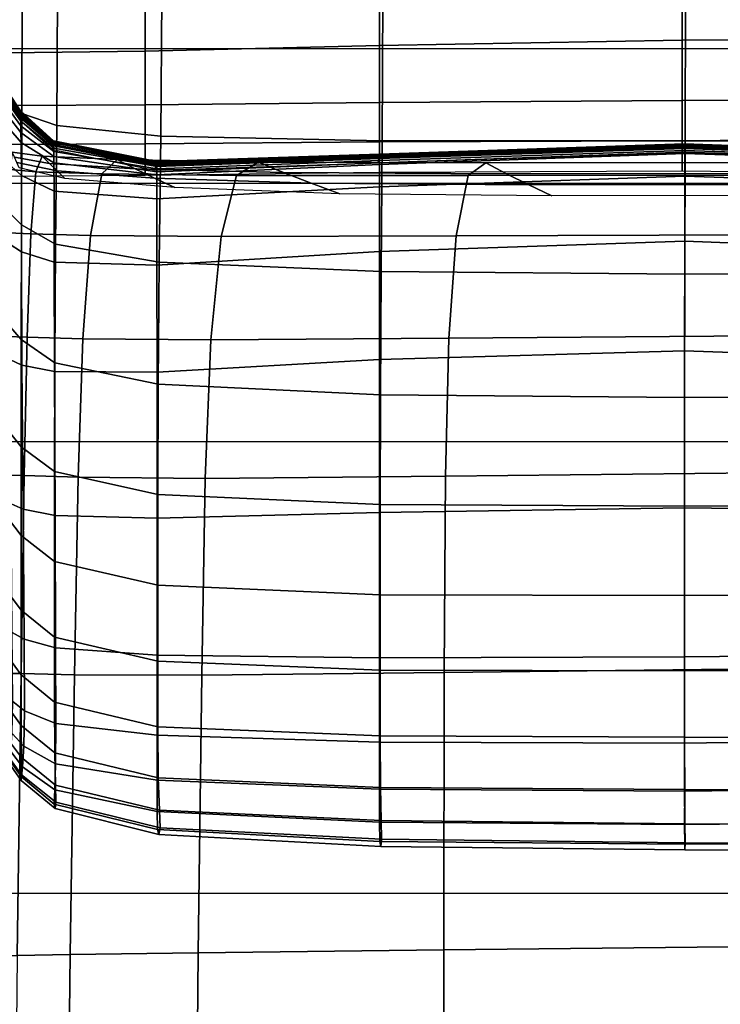
# Model space of a CAD drawing. Units: inches. Extents: x -42.1 to 42.1, y -19 to 23.6.
# Drawn here: x 6.9 to 9.9, y 9.8 to 14.1 of the extents above; entities that cross this region are included whole.
import ezdxf

# ---------------------------------------------------------------- set-up
doc = ezdxf.new("R2010")
doc.units = ezdxf.units.IN
doc.header["$MEASUREMENT"] = 0
doc.layers.add('SEAT-CUSHIONFABRIC', color=5, linetype='Continuous', plot=False)

msp = doc.modelspace()

# ---------------------------------------------------------------- linework, layer by layer
at = {"layer": 'SEAT-CUSHIONFABRIC'}
for points in [[(8.4465, 13.9815, 1.3225), (7.4239, 13.957, 1.3231), (7.424, 14.5725, 1.2937), (8.4466, 14.6162, 1.2935)], [(9.7665, 14.005, 1.3221), (8.4465, 13.9815, 1.3225), (8.4466, 14.6162, 1.2935), (9.7666, 14.6497, 1.2934)], [(11.2621, 14.6339, 1.2935), (11.2621, 14.0091, 1.3225), (9.7665, 14.005, 1.3221), (9.7666, 14.6497, 1.2934)], [(7.4239, 13.957, 1.3231), (6.8207, 13.9499, 1.3234), (6.8207, 14.558, 1.2937), (7.424, 14.5725, 1.2937)], [(6.7205, 14.2874, 1.0313), (12.933, 14.286, 1.0286), (12.933, 13.9676, 1.0286), (6.7205, 13.969, 1.0313)], [(6.8307, 14.2544, 27.5669), (6.8298, 13.7262, 27.0579), (6.8867, 13.6848, 27.107), (6.8884, 14.229, 27.6129)], [(7.0387, 13.6323, 27.1773), (7.0417, 14.2079, 27.6653), (6.8884, 14.229, 27.6129), (6.8867, 13.6848, 27.107)], [(11.3036, 13.5804, 27.21), (11.3056, 14.227, 27.6715), (9.781, 14.205, 27.689), (9.7799, 13.566, 27.2248)], [(7.4933, 13.5867, 27.2337), (7.497, 14.195, 27.7031), (7.0417, 14.2079, 27.6653), (7.0387, 13.6323, 27.1773)], [(7.497, 14.195, 27.7031), (7.4933, 13.5867, 27.2337), (8.4584, 13.5663, 27.2412), (8.4608, 14.1942, 27.7052)], [(8.4608, 14.1942, 27.7052), (8.4584, 13.5663, 27.2412), (9.7799, 13.566, 27.2248), (9.781, 14.205, 27.689)], [(11.2621, 14.0091, 1.3225), (11.2621, 13.7441, 1.4129), (9.7665, 13.742, 1.4121), (9.7665, 14.005, 1.3221)], [(6.7205, 13.969, 1.0313), (12.933, 13.9676, 1.0286), (12.933, 13.3795, 1.0286), (6.7205, 13.3808, 1.0313)], [(8.4465, 13.7326, 1.4129), (7.4239, 13.723, 1.414), (7.4239, 13.957, 1.3231), (8.4465, 13.9815, 1.3225)], [(9.7665, 13.742, 1.4121), (8.4465, 13.7326, 1.4129), (8.4465, 13.9815, 1.3225), (9.7665, 14.005, 1.3221)], [(7.4239, 13.723, 1.414), (6.8207, 13.7204, 1.4144), (6.8207, 13.9499, 1.3234), (7.4239, 13.957, 1.3231)], [(6.8271, 13.7776, 6.2172), (6.8271, 13.777, 5.3493), (6.8804, 13.6965, 5.3493), (6.8804, 13.6971, 6.2172)], [(6.8272, 13.7771, 7.2427), (6.8271, 13.7776, 6.2172), (6.8804, 13.6971, 6.2172), (6.8804, 13.6968, 7.2426)], [(6.8271, 13.777, 5.3493), (6.8271, 13.7762, 4.7963), (6.8804, 13.6958, 4.7964), (6.8804, 13.6965, 5.3493)], [(6.8271, 13.7762, 4.7963), (6.8271, 13.7753, 4.4008), (6.8804, 13.6951, 4.401), (6.8804, 13.6958, 4.7964)], [(6.8271, 13.7753, 4.4008), (6.8272, 13.7743, 4.0055), (6.8804, 13.6942, 4.0056), (6.8804, 13.6951, 4.401)], [(6.8273, 13.7745, 8.2682), (6.8272, 13.7771, 7.2427), (6.8804, 13.6968, 7.2426), (6.8806, 13.6945, 8.268)], [(6.8272, 13.775, 3.142), (6.8273, 13.7735, 2.9076), (6.8806, 13.6938, 2.9084), (6.8806, 13.6952, 3.1423)], [(6.8272, 13.7746, 3.3761), (6.8272, 13.775, 3.142), (6.8806, 13.6952, 3.1423), (6.8806, 13.6947, 3.3762)], [(6.8272, 13.7738, 3.6505), (6.8272, 13.7746, 3.3761), (6.8806, 13.6947, 3.3762), (6.8805, 13.6939, 3.6505)], [(6.8272, 13.7743, 4.0055), (6.8272, 13.7738, 3.6505), (6.8805, 13.6939, 3.6505), (6.8804, 13.6942, 4.0056)], [(6.8275, 13.7692, 9.2969), (6.8273, 13.7745, 8.2682), (6.8806, 13.6945, 8.268), (6.8807, 13.6898, 9.2963)], [(6.8273, 13.7735, 2.9076), (6.8274, 13.7669, 2.6378), (6.8805, 13.6874, 2.6379), (6.8806, 13.6938, 2.9084)], [(6.8274, 13.7669, 2.6378), (6.8275, 13.7524, 2.2973), (6.8801, 13.6729, 2.2941), (6.8805, 13.6874, 2.6379)], [(6.8277, 13.7608, 10.3317), (6.8275, 13.7692, 9.2969), (6.8807, 13.6898, 9.2963), (6.8809, 13.6821, 10.3303)], [(6.8275, 13.7524, 2.2973), (6.8278, 13.7338, 1.9214), (6.8797, 13.6545, 1.9137), (6.8801, 13.6729, 2.2941)], [(6.8278, 13.7509, 11.3699), (6.8277, 13.7608, 10.3317), (6.8809, 13.6821, 10.3303), (6.8811, 13.6731, 11.3673)], [(6.828, 13.741, 12.4086), (6.8278, 13.7509, 11.3699), (6.8811, 13.6731, 11.3673), (6.8813, 13.6641, 12.4045)], [(6.8207, 13.5502, 1.6086), (6.8207, 13.7204, 1.4144), (7.4239, 13.723, 1.414), (7.4239, 13.553, 1.6082)], [(6.8282, 13.7272, 13.29), (6.828, 13.741, 12.4086), (6.8813, 13.6641, 12.4045), (6.8815, 13.6515, 13.2833)], [(6.8283, 13.7058, 13.8562), (6.8282, 13.7272, 13.29), (6.8815, 13.6515, 13.2833), (6.8816, 13.6318, 13.8448)], [(6.8298, 13.7262, 27.0579), (6.8289, 13.2557, 26.3922), (6.8844, 13.1991, 26.4421), (6.8867, 13.6848, 27.107)], [(8.4465, 13.5611, 1.6069), (7.4239, 13.553, 1.6082), (7.4239, 13.723, 1.414), (8.4465, 13.7326, 1.4129)], [(9.7665, 13.5663, 1.606), (8.4465, 13.5611, 1.6069), (8.4465, 13.7326, 1.4129), (9.7665, 13.742, 1.4121)], [(11.2621, 13.7441, 1.4129), (11.2621, 13.5601, 1.6069), (9.7665, 13.5663, 1.606), (9.7665, 13.742, 1.4121)], [(6.8287, 13.6718, 14.1929), (6.8283, 13.7058, 13.8562), (6.8816, 13.6318, 13.8448), (6.8821, 13.6018, 14.1792)], [(6.8294, 13.6205, 14.3857), (6.8287, 13.6718, 14.1929), (6.8821, 13.6018, 14.1792), (6.8831, 13.5586, 14.3766)], [(7.0223, 13.5454, 2.2819), (6.8801, 13.6729, 2.2941), (6.8797, 13.6545, 1.9137), (7.0198, 13.5275, 1.8885)], [(7.0242, 13.5593, 2.6354), (6.8805, 13.6874, 2.6379), (6.8801, 13.6729, 2.2941), (7.0223, 13.5454, 2.2819)], [(7.0247, 13.5666, 7.2425), (6.8804, 13.6968, 7.2426), (6.8804, 13.6971, 6.2172), (7.0247, 13.5666, 6.2172)], [(7.0247, 13.5666, 6.2172), (6.8804, 13.6971, 6.2172), (6.8804, 13.6965, 5.3493), (7.0247, 13.5661, 5.3495)], [(7.0248, 13.5652, 8.2677), (6.8806, 13.6945, 8.268), (6.8804, 13.6968, 7.2426), (7.0247, 13.5666, 7.2425)], [(7.0247, 13.5661, 5.3495), (6.8804, 13.6965, 5.3493), (6.8804, 13.6958, 4.7964), (7.0247, 13.5656, 4.7966)], [(7.0247, 13.5656, 4.7966), (6.8804, 13.6958, 4.7964), (6.8804, 13.6951, 4.401), (7.0247, 13.5652, 4.4013)], [(6.8804, 13.6942, 4.0056), (7.0247, 13.5648, 4.0059), (7.0247, 13.5652, 4.4013), (6.8804, 13.6951, 4.401)], [(6.8805, 13.6939, 3.6505), (7.0248, 13.5648, 3.6509), (7.0247, 13.5648, 4.0059), (6.8804, 13.6942, 4.0056)], [(6.8805, 13.6939, 3.6505), (6.8806, 13.6947, 3.3762), (7.025, 13.5659, 3.3767), (7.0248, 13.5648, 3.6509)], [(7.025, 13.5654, 2.9091), (6.8806, 13.6938, 2.9084), (6.8805, 13.6874, 2.6379), (7.0242, 13.5593, 2.6354)], [(7.0251, 13.5665, 3.1428), (6.8806, 13.6952, 3.1423), (6.8806, 13.6938, 2.9084), (7.025, 13.5654, 2.9091)], [(6.8806, 13.6947, 3.3762), (6.8806, 13.6952, 3.1423), (7.0251, 13.5665, 3.1428), (7.025, 13.5659, 3.3767)], [(7.0248, 13.5621, 9.2952), (6.8807, 13.6898, 9.2963), (6.8806, 13.6945, 8.268), (7.0248, 13.5652, 8.2677)], [(6.8807, 13.6898, 9.2963), (7.0248, 13.5621, 9.2952), (7.0249, 13.5567, 10.3269), (6.8809, 13.6821, 10.3303)], [(6.8809, 13.6821, 10.3303), (7.0249, 13.5567, 10.3269), (7.025, 13.5501, 11.3609), (6.8811, 13.6731, 11.3673)], [(6.8811, 13.6731, 11.3673), (7.025, 13.5501, 11.3609), (7.0251, 13.5436, 12.395), (6.8813, 13.6641, 12.4045)], [(6.8813, 13.6641, 12.4045), (7.0251, 13.5436, 12.395), (7.0253, 13.5342, 13.2684), (6.8815, 13.6515, 13.2833)], [(7.033, 13.1147, 26.525), (7.0387, 13.6323, 27.1773), (6.8867, 13.6848, 27.107), (6.8844, 13.1991, 26.4421)], [(6.8302, 13.4646, 14.5331), (6.8294, 13.6205, 14.3857), (6.8831, 13.5586, 14.3766), (6.8842, 13.4144, 14.5261)], [(6.8815, 13.6515, 13.2833), (7.0253, 13.5342, 13.2684), (7.0254, 13.5189, 13.8202), (6.8816, 13.6318, 13.8448)], [(6.8816, 13.6318, 13.8448), (7.0254, 13.5189, 13.8202), (7.0257, 13.4976, 14.1565), (6.8821, 13.6018, 14.1792)], [(7.4857, 13.0358, 26.5957), (7.4933, 13.5867, 27.2337), (7.0387, 13.6323, 27.1773), (7.033, 13.1147, 26.525)], [(6.8831, 13.5586, 14.3766), (6.8821, 13.6018, 14.1792), (7.0257, 13.4976, 14.1565), (7.0263, 13.4701, 14.3834)], [(7.4933, 13.5867, 27.2337), (7.4857, 13.0358, 26.5957), (8.4534, 12.9954, 26.6091), (8.4584, 13.5663, 27.2412)], [(11.3017, 12.9908, 26.586), (11.3036, 13.5804, 27.21), (9.7799, 13.566, 27.2248), (9.7782, 12.9837, 26.5957)], [(6.8207, 13.4098, 1.8543), (6.8207, 13.5502, 1.6086), (7.4239, 13.553, 1.6082), (7.4239, 13.4151, 1.8539)], [(6.8842, 13.4144, 14.5261), (6.8831, 13.5586, 14.3766), (7.0263, 13.4701, 14.3834), (7.027, 13.3464, 14.5579)], [(7.4712, 13.4553, 2.269), (7.0223, 13.5454, 2.2819), (7.0198, 13.5275, 1.8885), (7.4673, 13.4378, 1.8625)], [(7.4742, 13.4688, 2.6323), (7.0242, 13.5593, 2.6354), (7.0223, 13.5454, 2.2819), (7.4712, 13.4553, 2.269)], [(7.4754, 13.4745, 2.9091), (7.025, 13.5654, 2.9091), (7.0242, 13.5593, 2.6354), (7.4742, 13.4688, 2.6323)], [(7.4751, 13.4743, 7.2419), (7.0247, 13.5666, 7.2425), (7.0247, 13.5666, 6.2172), (7.4751, 13.4739, 6.2168)], [(7.4751, 13.4739, 6.2168), (7.0247, 13.5666, 6.2172), (7.0247, 13.5661, 5.3495), (7.4751, 13.4733, 5.3492)], [(7.4751, 13.4739, 8.267), (7.0248, 13.5652, 8.2677), (7.0247, 13.5666, 7.2425), (7.4751, 13.4743, 7.2419)], [(7.4751, 13.4733, 5.3492), (7.0247, 13.5661, 5.3495), (7.0247, 13.5656, 4.7966), (7.4751, 13.4731, 4.7964)], [(7.4751, 13.4731, 4.7964), (7.0247, 13.5656, 4.7966), (7.0247, 13.5652, 4.4013), (7.4751, 13.473, 4.4011)], [(7.0247, 13.5648, 4.0059), (7.4751, 13.4729, 4.0058), (7.4751, 13.473, 4.4011), (7.0247, 13.5652, 4.4013)], [(7.0248, 13.5648, 3.6509), (7.4751, 13.4733, 3.6508), (7.4751, 13.4729, 4.0058), (7.0247, 13.5648, 4.0059)], [(7.0248, 13.5648, 3.6509), (7.025, 13.5659, 3.3767), (7.4754, 13.4746, 3.3767), (7.4751, 13.4733, 3.6508)], [(7.4751, 13.4722, 9.294), (7.0248, 13.5621, 9.2952), (7.0248, 13.5652, 8.2677), (7.4751, 13.4739, 8.267)], [(7.0248, 13.5621, 9.2952), (7.4751, 13.4722, 9.294), (7.4751, 13.4687, 10.3246), (7.0249, 13.5567, 10.3269)], [(7.0249, 13.5567, 10.3269), (7.4751, 13.4687, 10.3246), (7.4751, 13.4644, 11.3571), (7.025, 13.5501, 11.3609)], [(7.4756, 13.4754, 3.1429), (7.0251, 13.5665, 3.1428), (7.025, 13.5654, 2.9091), (7.4754, 13.4745, 2.9091)], [(7.025, 13.5659, 3.3767), (7.0251, 13.5665, 3.1428), (7.4756, 13.4754, 3.1429), (7.4754, 13.4746, 3.3767)], [(7.025, 13.5501, 11.3609), (7.4751, 13.4644, 11.3571), (7.4751, 13.4601, 12.3896), (7.0251, 13.5436, 12.395)], [(7.0251, 13.5436, 12.395), (7.4751, 13.4601, 12.3896), (7.4751, 13.4536, 13.2587), (7.0253, 13.5342, 13.2684)], [(8.4465, 13.4284, 1.8526), (7.4239, 13.4151, 1.8539), (7.4239, 13.553, 1.6082), (8.4465, 13.5611, 1.6069)], [(9.7774, 13.5463, 2.6291), (8.446, 13.5017, 2.63), (8.444, 13.4881, 2.2635), (9.7769, 13.5324, 2.2626)], [(9.7776, 13.5522, 2.9071), (8.4468, 13.5074, 2.908), (8.446, 13.5017, 2.63), (9.7774, 13.5463, 2.6291)], [(9.7665, 13.4342, 1.8517), (8.4465, 13.4284, 1.8526), (8.4465, 13.5611, 1.6069), (9.7665, 13.5663, 1.606)], [(9.7775, 13.5384, 12.397), (8.4465, 13.494, 12.3981), (8.4466, 13.4984, 11.3623), (9.7775, 13.5434, 11.3595)], [(9.7774, 13.5322, 13.2687), (8.4465, 13.4882, 13.2678), (8.4465, 13.494, 12.3981), (9.7775, 13.5384, 12.397)], [(9.7776, 13.5516, 9.2921), (8.4466, 13.5062, 9.2933), (8.4466, 13.5076, 8.2656), (9.7776, 13.553, 8.2647)], [(9.7776, 13.553, 8.2647), (8.4466, 13.5076, 8.2656), (8.4466, 13.5076, 7.2406), (9.7776, 13.5529, 7.2397)], [(9.7776, 13.5529, 7.2397), (8.4466, 13.5076, 7.2406), (8.4466, 13.5069, 6.2155), (9.7776, 13.552, 6.2147)], [(9.7776, 13.552, 6.2147), (8.4466, 13.5069, 6.2155), (8.4466, 13.506, 5.3479), (9.7776, 13.551, 5.3471)], [(8.4466, 13.5028, 10.3264), (8.4466, 13.5062, 9.2933), (9.7776, 13.5516, 9.2921), (9.7776, 13.5481, 10.3241)], [(9.7776, 13.551, 5.3471), (8.4466, 13.506, 5.3479), (8.4466, 13.5057, 4.7952), (9.7776, 13.5506, 4.7943)], [(8.4466, 13.5056, 4.0046), (8.4467, 13.5061, 3.6496), (9.7776, 13.5509, 3.6488), (9.7776, 13.5505, 4.0037)], [(9.7776, 13.5506, 4.7943), (8.4466, 13.5057, 4.7952), (8.4466, 13.5056, 4.3999), (9.7776, 13.5505, 4.399)], [(8.4466, 13.5056, 4.3999), (8.4466, 13.5056, 4.0046), (9.7776, 13.5505, 4.0037), (9.7776, 13.5505, 4.399)], [(8.4466, 13.4984, 11.3623), (8.4466, 13.5028, 10.3264), (9.7776, 13.5481, 10.3241), (9.7775, 13.5434, 11.3595)], [(9.7776, 13.5509, 3.6488), (8.4467, 13.5061, 3.6496), (8.4468, 13.5074, 3.3755), (9.7776, 13.5523, 3.3746)], [(9.7776, 13.5531, 3.1408), (8.447, 13.5083, 3.1417), (8.4468, 13.5074, 2.908), (9.7776, 13.5522, 2.9071)], [(9.7776, 13.5523, 3.3746), (8.4468, 13.5074, 3.3755), (8.447, 13.5083, 3.1417), (9.7776, 13.5531, 3.1408)], [(8.4584, 13.5663, 27.2412), (8.4534, 12.9954, 26.6091), (9.7782, 12.9837, 26.5957), (9.7799, 13.566, 27.2248)], [(11.2621, 13.5601, 1.6069), (11.2621, 13.4166, 1.8526), (9.7665, 13.4342, 1.8517), (9.7665, 13.5663, 1.606)], [(9.7769, 13.5324, 2.2626), (11.3061, 13.4768, 2.2634), (11.3061, 13.491, 2.63), (9.7774, 13.5463, 2.6291)], [(11.3061, 13.491, 2.63), (11.3061, 13.497, 2.908), (9.7776, 13.5522, 2.9071), (9.7774, 13.5463, 2.6291)], [(11.3057, 13.4799, 13.2345), (9.7774, 13.5322, 13.2687), (9.7775, 13.5384, 12.397), (11.3058, 13.4859, 12.363)], [(11.306, 13.4906, 11.332), (9.7775, 13.5434, 11.3595), (9.7776, 13.5481, 10.3241), (11.3061, 13.4939, 10.3093)], [(11.3058, 13.4859, 12.363), (9.7775, 13.5384, 12.397), (9.7775, 13.5434, 11.3595), (11.306, 13.4906, 11.332)], [(11.3061, 13.497, 2.908), (11.3061, 13.4979, 3.1417), (9.7776, 13.5531, 3.1408), (9.7776, 13.5522, 2.9071)], [(11.3061, 13.4979, 3.1417), (11.3061, 13.497, 3.3755), (9.7776, 13.5523, 3.3746), (9.7776, 13.5531, 3.1408)], [(11.3061, 13.4968, 8.2656), (11.3061, 13.496, 9.289), (9.7776, 13.5516, 9.2921), (9.7776, 13.553, 8.2647)], [(11.3061, 13.4966, 7.2406), (11.3061, 13.4968, 8.2656), (9.7776, 13.553, 8.2647), (9.7776, 13.5529, 7.2397)], [(11.3061, 13.496, 6.2155), (11.3061, 13.4966, 7.2406), (9.7776, 13.5529, 7.2397), (9.7776, 13.552, 6.2147)], [(11.3061, 13.497, 3.3755), (11.3061, 13.4956, 3.6496), (9.7776, 13.5509, 3.6488), (9.7776, 13.5523, 3.3746)], [(11.3061, 13.4954, 5.3479), (11.3061, 13.496, 6.2155), (9.7776, 13.552, 6.2147), (9.7776, 13.551, 5.3471)], [(11.3061, 13.4939, 10.3093), (9.7776, 13.5481, 10.3241), (9.7776, 13.5516, 9.2921), (11.3061, 13.496, 9.289)], [(11.3061, 13.4951, 4.7952), (11.3061, 13.4954, 5.3479), (9.7776, 13.551, 5.3471), (9.7776, 13.5506, 4.7943)], [(11.3061, 13.4951, 4.0046), (9.7776, 13.5505, 4.0037), (9.7776, 13.5509, 3.6488), (11.3061, 13.4956, 3.6496)], [(11.3061, 13.4951, 4.3999), (11.3061, 13.4951, 4.7952), (9.7776, 13.5506, 4.7943), (9.7776, 13.5505, 4.399)], [(11.3061, 13.4951, 4.3999), (9.7776, 13.5505, 4.399), (9.7776, 13.5505, 4.0037), (11.3061, 13.4951, 4.0046)], [(6.9472, 13.4306, 14.7304), (6.9751, 13.4993, 14.5049), (6.8447, 13.5169, 14.421), (6.8352, 13.4402, 14.631)], [(6.9751, 13.4993, 14.5049), (7.007, 13.4669, 14.2609), (6.8546, 13.4939, 14.1962), (6.8447, 13.5169, 14.421)], [(7.007, 13.4669, 14.2609), (7.0404, 13.4344, 14.0168), (6.8645, 13.471, 13.9713), (6.8546, 13.4939, 14.1962)], [(7.2352, 13.4214, 14.9107), (7.3022, 13.484, 14.6669), (6.9751, 13.4993, 14.5049), (6.9472, 13.4306, 14.7304)], [(7.3022, 13.484, 14.6669), (7.3811, 13.4433, 14.3986), (7.007, 13.4669, 14.2609), (6.9751, 13.4993, 14.5049)], [(7.0253, 13.5342, 13.2684), (7.4751, 13.4536, 13.2587), (7.4751, 13.443, 13.8009), (7.0254, 13.5189, 13.8202)], [(7.0254, 13.5189, 13.8202), (7.4751, 13.443, 13.8009), (7.4752, 13.4302, 14.1392), (7.0257, 13.4976, 14.1565)], [(7.0263, 13.4701, 14.3834), (7.0257, 13.4976, 14.1565), (7.4752, 13.4302, 14.1392), (7.4754, 13.4175, 14.3966)], [(8.446, 13.5017, 2.63), (7.4742, 13.4688, 2.6323), (7.4712, 13.4553, 2.269), (8.444, 13.4881, 2.2635)], [(8.4468, 13.5074, 2.908), (7.4754, 13.4745, 2.9091), (7.4742, 13.4688, 2.6323), (8.446, 13.5017, 2.63)], [(8.4466, 13.5076, 7.2406), (7.4751, 13.4743, 7.2419), (7.4751, 13.4739, 6.2168), (8.4466, 13.5069, 6.2155)], [(8.4466, 13.5062, 9.2933), (7.4751, 13.4722, 9.294), (7.4751, 13.4739, 8.267), (8.4466, 13.5076, 8.2656)], [(8.4466, 13.5076, 8.2656), (7.4751, 13.4739, 8.267), (7.4751, 13.4743, 7.2419), (8.4466, 13.5076, 7.2406)], [(8.4467, 13.5061, 3.6496), (7.4751, 13.4733, 3.6508), (7.4754, 13.4746, 3.3767), (8.4468, 13.5074, 3.3755)], [(8.4466, 13.5069, 6.2155), (7.4751, 13.4739, 6.2168), (7.4751, 13.4733, 5.3492), (8.4466, 13.506, 5.3479)], [(7.4751, 13.4687, 10.3246), (7.4751, 13.4722, 9.294), (8.4466, 13.5062, 9.2933), (8.4466, 13.5028, 10.3264)], [(7.4751, 13.4729, 4.0058), (7.4751, 13.4733, 3.6508), (8.4467, 13.5061, 3.6496), (8.4466, 13.5056, 4.0046)], [(8.4466, 13.506, 5.3479), (7.4751, 13.4733, 5.3492), (7.4751, 13.4731, 4.7964), (8.4466, 13.5057, 4.7952)], [(8.4466, 13.5057, 4.7952), (7.4751, 13.4731, 4.7964), (7.4751, 13.473, 4.4011), (8.4466, 13.5056, 4.3999)], [(7.4751, 13.473, 4.4011), (7.4751, 13.4729, 4.0058), (8.4466, 13.5056, 4.0046), (8.4466, 13.5056, 4.3999)], [(7.4751, 13.4644, 11.3571), (7.4751, 13.4687, 10.3246), (8.4466, 13.5028, 10.3264), (8.4466, 13.4984, 11.3623)], [(8.4465, 13.494, 12.3981), (7.4751, 13.4601, 12.3896), (7.4751, 13.4644, 11.3571), (8.4466, 13.4984, 11.3623)], [(8.4465, 13.4882, 13.2678), (7.4751, 13.4536, 13.2587), (7.4751, 13.4601, 12.3896), (8.4465, 13.494, 12.3981)], [(8.447, 13.5083, 3.1417), (7.4756, 13.4754, 3.1429), (7.4754, 13.4745, 2.9091), (8.4468, 13.5074, 2.908)], [(8.4468, 13.5074, 3.3755), (7.4754, 13.4746, 3.3767), (7.4756, 13.4754, 3.1429), (8.447, 13.5083, 3.1417)], [(9.7769, 13.5324, 2.2626), (8.444, 13.4881, 2.2635), (8.4414, 13.4705, 1.8527), (9.7763, 13.5144, 1.8517)], [(8.4465, 13.4796, 13.8053), (8.4465, 13.4882, 13.2678), (9.7774, 13.5322, 13.2687), (9.7775, 13.5243, 13.8069)], [(8.4465, 13.4705, 14.1414), (8.4465, 13.4796, 13.8053), (9.7775, 13.5243, 13.8069), (9.7776, 13.5163, 14.1429)], [(8.4465, 13.4633, 14.4068), (8.4465, 13.4705, 14.1414), (9.7776, 13.5163, 14.1429), (9.7778, 13.51, 14.4082)], [(8.4465, 13.3653, 14.6184), (8.4465, 13.4633, 14.4068), (9.7778, 13.51, 14.4082), (9.7779, 13.4119, 14.6227)], [(9.7763, 13.5144, 1.8517), (11.3062, 13.4585, 1.8525), (11.3061, 13.4768, 2.2634), (9.7769, 13.5324, 2.2626)], [(11.3057, 13.4799, 13.2345), (11.3058, 13.4727, 13.7787), (9.7775, 13.5243, 13.8069), (9.7774, 13.5322, 13.2687)], [(11.3058, 13.4727, 13.7787), (11.3062, 13.4656, 14.123), (9.7776, 13.5163, 14.1429), (9.7775, 13.5243, 13.8069)], [(11.3062, 13.4656, 14.123), (11.3071, 13.46, 14.3946), (9.7778, 13.51, 14.4082), (9.7776, 13.5163, 14.1429)], [(11.3071, 13.46, 14.3946), (11.3076, 13.36, 14.6172), (9.7779, 13.4119, 14.6227), (9.7778, 13.51, 14.4082)], [(6.831, 13.117, 14.734), (6.8302, 13.4646, 14.5331), (6.8842, 13.4144, 14.5261), (6.885, 13.0816, 14.7168)], [(7.0404, 13.4344, 14.0168), (7.0745, 13.402, 13.7727), (6.8745, 13.448, 13.7465), (6.8645, 13.471, 13.9713)], [(7.3811, 13.4433, 14.3986), (7.4657, 13.4026, 14.1302), (7.0404, 13.4344, 14.0168), (7.007, 13.4669, 14.2609)], [(7.027, 13.3464, 14.5579), (7.0263, 13.4701, 14.3834), (7.4754, 13.4175, 14.3966), (7.4755, 13.3126, 14.5987)], [(7.8228, 13.4153, 15.0979), (7.9168, 13.4735, 14.8353), (7.3022, 13.484, 14.6669), (7.2352, 13.4214, 14.9107)], [(7.9168, 13.4735, 14.8353), (8.0285, 13.4271, 14.5428), (7.3811, 13.4433, 14.3986), (7.3022, 13.484, 14.6669)], [(8.444, 13.4881, 2.2635), (7.4712, 13.4553, 2.269), (7.4673, 13.4378, 1.8625), (8.4414, 13.4705, 1.8527)], [(7.4751, 13.443, 13.8009), (7.4751, 13.4536, 13.2587), (8.4465, 13.4882, 13.2678), (8.4465, 13.4796, 13.8053)], [(7.4752, 13.4302, 14.1392), (7.4751, 13.443, 13.8009), (8.4465, 13.4796, 13.8053), (8.4465, 13.4705, 14.1414)], [(7.4754, 13.4175, 14.3966), (7.4752, 13.4302, 14.1392), (8.4465, 13.4705, 14.1414), (8.4465, 13.4633, 14.4068)], [(7.4755, 13.3126, 14.5987), (7.4754, 13.4175, 14.3966), (8.4465, 13.4633, 14.4068), (8.4465, 13.3653, 14.6184)], [(8.8332, 13.4145, 15.2177), (8.9097, 13.4701, 14.9387), (7.9168, 13.4735, 14.8353), (7.8228, 13.4153, 15.0979)], [(8.9097, 13.4701, 14.9387), (9.001, 13.422, 14.6267), (8.0285, 13.4271, 14.5428), (7.9168, 13.4735, 14.8353)], [(10.1358, 13.4162, 15.2893), (10.1778, 13.4709, 14.9974), (8.9097, 13.4701, 14.9387), (8.8332, 13.4145, 15.2177)], [(10.1778, 13.4709, 14.9974), (10.2309, 13.4231, 14.6709), (9.001, 13.422, 14.6267), (8.9097, 13.4701, 14.9387)], [(6.9257, 13.1594, 14.9189), (6.9472, 13.4306, 14.7304), (6.8352, 13.4402, 14.631), (6.8266, 13.1642, 14.8114)], [(7.027, 13.3464, 14.5579), (7.0275, 13.0366, 14.7373), (6.885, 13.0816, 14.7168), (6.8842, 13.4144, 14.5261)], [(7.1861, 13.1523, 15.106), (7.2352, 13.4214, 14.9107), (6.9472, 13.4306, 14.7304), (6.9257, 13.1594, 14.9189)], [(7.4657, 13.4026, 14.1302), (7.5534, 13.3619, 13.8617), (7.0745, 13.402, 13.7727), (7.0404, 13.4344, 14.0168)], [(7.7552, 13.1478, 15.3006), (7.8228, 13.4153, 15.0979), (7.2352, 13.4214, 14.9107), (7.1861, 13.1523, 15.106)], [(8.0285, 13.4271, 14.5428), (8.1489, 13.3807, 14.25), (7.4657, 13.4026, 14.1302), (7.3811, 13.4433, 14.3986)], [(8.7805, 13.151, 15.4308), (8.8332, 13.4145, 15.2177), (7.8228, 13.4153, 15.0979), (7.7552, 13.1478, 15.3006)], [(9.001, 13.422, 14.6267), (9.0981, 13.3738, 14.3144), (8.1489, 13.3807, 14.25), (8.0285, 13.4271, 14.5428)], [(9.7778, 13.1285, 14.8066), (8.4466, 13.0836, 14.7931), (8.4465, 13.3653, 14.6184), (9.7779, 13.4119, 14.6227)], [(10.1094, 13.1564, 15.5118), (10.1358, 13.4162, 15.2893), (8.8332, 13.4145, 15.2177), (8.7805, 13.151, 15.4308)], [(10.2309, 13.4231, 14.6709), (10.2908, 13.3754, 14.3443), (9.0981, 13.3738, 14.3144), (9.001, 13.422, 14.6267)], [(11.3076, 13.36, 14.6172), (11.3071, 13.0699, 14.8143), (9.7778, 13.1285, 14.8066), (9.7779, 13.4119, 14.6227)], [(12.933, 13.3795, 1.0286), (12.933, 12.2519, 1.0286), (6.7205, 12.2532, 1.0313), (6.7205, 13.3808, 1.0313)], [(8.1489, 13.3807, 14.25), (8.2737, 13.3343, 13.957), (7.5534, 13.3619, 13.8617), (7.4657, 13.4026, 14.1302)], [(8.4466, 13.0836, 14.7931), (7.4757, 13.0235, 14.771), (7.4755, 13.3126, 14.5987), (8.4465, 13.3653, 14.6184)], [(9.0981, 13.3738, 14.3144), (9.1982, 13.3256, 14.0021), (8.2737, 13.3343, 13.957), (8.1489, 13.3807, 14.25)], [(10.2908, 13.3754, 14.3443), (10.3541, 13.3277, 14.0177), (9.1982, 13.3256, 14.0021), (9.0981, 13.3738, 14.3144)], [(7.4755, 13.3126, 14.5987), (7.4757, 13.0235, 14.771), (7.0275, 13.0366, 14.7373), (7.027, 13.3464, 14.5579)], [(6.8289, 13.2557, 26.3922), (6.8287, 12.7636, 25.5612), (6.8834, 12.6986, 25.6061), (6.8844, 13.1991, 26.4421)], [(6.8844, 13.1991, 26.4421), (6.8834, 12.6986, 25.6061), (7.0301, 12.5978, 25.684), (7.033, 13.1147, 26.525)], [(6.9093, 12.7098, 15.1195), (6.9257, 13.1594, 14.9189), (6.8266, 13.1642, 14.8114), (6.8181, 12.7119, 15.0153)], [(7.1524, 12.7024, 15.2862), (7.1861, 13.1523, 15.106), (6.9257, 13.1594, 14.9189), (6.9093, 12.7098, 15.1195)], [(7.7109, 12.6981, 15.4611), (7.7552, 13.1478, 15.3006), (7.1861, 13.1523, 15.106), (7.1524, 12.7024, 15.2862)], [(8.7484, 12.7054, 15.5901), (8.7805, 13.151, 15.4308), (7.7552, 13.1478, 15.3006), (7.7109, 12.6981, 15.4611)], [(10.0962, 12.7153, 15.6777), (10.1094, 13.1564, 15.5118), (8.7805, 13.151, 15.4308), (8.7484, 12.7054, 15.5901)], [(6.8334, 12.6116, 14.9515), (6.831, 13.117, 14.734), (6.885, 13.0816, 14.7168), (6.887, 12.5874, 14.9236)], [(7.033, 13.1147, 26.525), (7.0301, 12.5978, 25.684), (7.4816, 12.5034, 25.7518), (7.4857, 13.0358, 26.5957)], [(9.7776, 12.6496, 15.0055), (8.4466, 12.6118, 14.9752), (8.4466, 13.0836, 14.7931), (9.7778, 13.1285, 14.8066)], [(11.3071, 13.0699, 14.8143), (11.3064, 12.5962, 15.0324), (9.7776, 12.6496, 15.0055), (9.7778, 13.1285, 14.8066)], [(7.0275, 13.0366, 14.7373), (7.0287, 12.5589, 14.9259), (6.887, 12.5874, 14.9236), (6.885, 13.0816, 14.7168)], [(8.4466, 12.6118, 14.9752), (7.476, 12.5569, 14.9469), (7.4757, 13.0235, 14.771), (8.4466, 13.0836, 14.7931)], [(7.4757, 13.0235, 14.771), (7.476, 12.5569, 14.9469), (7.0287, 12.5589, 14.9259), (7.0275, 13.0366, 14.7373)], [(8.4534, 12.9954, 26.6091), (7.4857, 13.0358, 26.5957), (7.4816, 12.5034, 25.7518), (8.4508, 12.4579, 25.7663)], [(9.7782, 12.9837, 26.5957), (8.4534, 12.9954, 26.6091), (8.4508, 12.4579, 25.7663), (9.7774, 12.4458, 25.7556)], [(11.3013, 12.4521, 25.7476), (11.3017, 12.9908, 26.586), (9.7782, 12.9837, 26.5957), (9.7774, 12.4458, 25.7556)], [(6.8287, 12.7636, 25.5612), (6.8287, 12.3002, 24.6258), (6.8831, 12.2308, 24.6631), (6.8834, 12.6986, 25.6061)], [(6.8966, 12.1056, 15.3811), (6.9093, 12.7098, 15.1195), (6.8181, 12.7119, 15.0153), (6.8092, 12.1065, 15.2957)], [(6.8834, 12.6986, 25.6061), (6.8831, 12.2308, 24.6631), (7.0289, 12.1223, 24.7281), (7.0301, 12.5978, 25.684)], [(6.9093, 12.7098, 15.1195), (6.8966, 12.1056, 15.3811), (7.1315, 12.0975, 15.4848), (7.1524, 12.7024, 15.2862)], [(7.1524, 12.7024, 15.2862), (7.1315, 12.0975, 15.4848), (7.6864, 12.093, 15.5969), (7.7109, 12.6981, 15.4611)], [(8.7338, 12.1032, 15.7079), (8.7484, 12.7054, 15.5901), (7.7109, 12.6981, 15.4611), (7.6864, 12.093, 15.5969)], [(10.0938, 12.1165, 15.7996), (10.0962, 12.7153, 15.6777), (8.7484, 12.7054, 15.5901), (8.7338, 12.1032, 15.7079)], [(9.7776, 11.9649, 15.265), (8.4465, 11.9435, 15.2089), (8.4466, 12.6118, 14.9752), (9.7776, 12.6496, 15.0055)], [(11.3064, 12.5962, 15.0324), (11.3062, 11.9452, 15.3181), (9.7776, 11.9649, 15.265), (9.7776, 12.6496, 15.0055)], [(6.8393, 11.9821, 15.1489), (6.8334, 12.6116, 14.9515), (6.887, 12.5874, 14.9236), (6.8919, 11.9589, 15.1217)], [(7.0301, 12.5978, 25.684), (7.0289, 12.1223, 24.7281), (7.4799, 12.0226, 24.7851), (7.4816, 12.5034, 25.7518)], [(8.4465, 11.9435, 15.2089), (7.4766, 11.9195, 15.1598), (7.476, 12.5569, 14.9469), (8.4466, 12.6118, 14.9752)], [(6.8919, 11.9589, 15.1217), (6.887, 12.5874, 14.9236), (7.0287, 12.5589, 14.9259), (7.0314, 11.9313, 15.1281)], [(7.0314, 11.9313, 15.1281), (7.0287, 12.5589, 14.9259), (7.476, 12.5569, 14.9469), (7.4766, 11.9195, 15.1598)], [(8.4508, 12.4579, 25.7663), (7.4816, 12.5034, 25.7518), (7.4799, 12.0226, 24.7851), (8.4496, 11.9793, 24.7984)], [(9.7774, 12.4458, 25.7556), (8.4508, 12.4579, 25.7663), (8.4496, 11.9793, 24.7984), (9.7772, 11.9719, 24.7901)], [(11.3016, 11.9794, 24.7824), (11.3013, 12.4521, 25.7476), (9.7774, 12.4458, 25.7556), (9.7772, 11.9719, 24.7901)], [(6.8287, 12.3002, 24.6258), (6.8287, 11.9159, 23.6467), (6.883, 11.8434, 23.6774), (6.8831, 12.2308, 24.6631)], [(12.933, 12.2519, 1.0286), (12.933, 10.2809, 1.0286), (6.7205, 10.2822, 1.0313), (6.7205, 12.2532, 1.0313)], [(6.8831, 12.2308, 24.6631), (6.883, 11.8434, 23.6774), (7.0285, 11.7295, 23.7313), (7.0289, 12.1223, 24.7281)], [(7.0289, 12.1223, 24.7281), (7.0285, 11.7295, 23.7313), (7.4793, 11.6262, 23.7789), (7.4799, 12.0226, 24.7851)], [(10.0991, 11.2611, 15.8857), (10.0938, 12.1165, 15.7996), (8.7338, 12.1032, 15.7079), (8.7291, 11.2462, 15.7827)], [(6.8836, 11.2413, 15.5649), (6.8966, 12.1056, 15.3811), (6.8092, 12.1065, 15.2957), (6.7976, 11.2414, 15.4951)], [(6.8966, 12.1056, 15.3811), (6.8836, 11.2413, 15.5649), (7.1155, 11.2356, 15.6167), (7.1315, 12.0975, 15.4848)], [(7.1315, 12.0975, 15.4848), (7.1155, 11.2356, 15.6167), (7.6714, 11.2339, 15.6796), (7.6864, 12.093, 15.5969)], [(8.7291, 11.2462, 15.7827), (8.7338, 12.1032, 15.7079), (7.6864, 12.093, 15.5969), (7.6714, 11.2339, 15.6796)], [(8.4496, 11.9793, 24.7984), (7.4799, 12.0226, 24.7851), (7.4793, 11.6262, 23.7789), (8.4492, 11.5854, 23.7908)], [(6.8449, 11.4208, 15.3246), (6.8393, 11.9821, 15.1489), (6.8919, 11.9589, 15.1217), (6.8966, 11.3909, 15.3033)], [(6.8966, 11.3909, 15.3033), (6.8919, 11.9589, 15.1217), (7.0314, 11.9313, 15.1281), (7.0339, 11.353, 15.32)], [(9.7776, 11.3141, 15.5247), (8.4464, 11.3099, 15.4417), (8.4465, 11.9435, 15.2089), (9.7776, 11.9649, 15.265)], [(9.7772, 11.9719, 24.7901), (8.4496, 11.9793, 24.7984), (8.4492, 11.5854, 23.7908), (9.7771, 11.5813, 23.7847)], [(11.3016, 11.5877, 23.7779), (11.3016, 11.9794, 24.7824), (9.7772, 11.9719, 24.7901), (9.7771, 11.5813, 23.7847)], [(11.3062, 11.9452, 15.3181), (11.3063, 11.329, 15.6019), (9.7776, 11.3141, 15.5247), (9.7776, 11.9649, 15.265)], [(6.8287, 11.9159, 23.6467), (6.8288, 11.5922, 22.5643), (6.883, 11.5178, 22.5889), (6.883, 11.8434, 23.6774)], [(7.0339, 11.353, 15.32), (7.0314, 11.9313, 15.1281), (7.4766, 11.9195, 15.1598), (7.4772, 11.3212, 15.3683)], [(8.4464, 11.3099, 15.4417), (7.4772, 11.3212, 15.3683), (7.4766, 11.9195, 15.1598), (8.4465, 11.9435, 15.2089)], [(6.883, 11.8434, 23.6774), (6.883, 11.5178, 22.5889), (7.0285, 11.4004, 22.6325), (7.0285, 11.7295, 23.7313)], [(7.0285, 11.7295, 23.7313), (7.0285, 11.4004, 22.6325), (7.4793, 11.2948, 22.6712), (7.4793, 11.6262, 23.7789)], [(8.4492, 11.5854, 23.7908), (7.4793, 11.6262, 23.7789), (7.4793, 11.2948, 22.6712), (8.4493, 11.2555, 22.6815)], [(6.8288, 11.5922, 22.5643), (6.8288, 11.3111, 21.3186), (6.8829, 11.2354, 21.3374), (6.883, 11.5178, 22.5889)], [(9.7771, 11.5813, 23.7847), (8.4492, 11.5854, 23.7908), (8.4493, 11.2555, 22.6815), (9.7771, 11.2525, 22.6768)], [(11.3017, 11.2557, 22.6707), (11.3016, 11.5877, 23.7779), (9.7771, 11.5813, 23.7847), (9.7771, 11.2525, 22.6768)], [(7.0285, 11.1162, 21.3706), (7.0285, 11.4004, 22.6325), (6.883, 11.5178, 22.5889), (6.8829, 11.2354, 21.3374)], [(6.8465, 11.1196, 15.4774), (6.8449, 11.4208, 15.3246), (6.8966, 11.3909, 15.3033), (6.8977, 11.0781, 15.4608)], [(6.8977, 11.0781, 15.4608), (6.8966, 11.3909, 15.3033), (7.0339, 11.353, 15.32), (7.0345, 11.023, 15.4778)], [(7.4793, 11.0088, 21.4002), (7.4793, 11.2948, 22.6712), (7.0285, 11.4004, 22.6325), (7.0285, 11.1162, 21.3706)], [(7.0345, 11.023, 15.4778), (7.0339, 11.353, 15.32), (7.4772, 11.3212, 15.3683), (7.4773, 10.9719, 15.5305)], [(6.8288, 11.3111, 21.3186), (6.8288, 11.0911, 20.0928), (6.8832, 11.0148, 20.1062), (6.8829, 11.2354, 21.3374)], [(8.4464, 10.942, 15.6209), (7.4773, 10.9719, 15.5305), (7.4772, 11.3212, 15.3683), (8.4464, 11.3099, 15.4417)], [(9.7776, 10.9369, 15.7238), (8.4464, 10.942, 15.6209), (8.4464, 11.3099, 15.4417), (9.7776, 11.3141, 15.5247)], [(11.3063, 11.329, 15.6019), (11.3066, 10.96, 15.8144), (9.7776, 10.9369, 15.7238), (9.7776, 11.3141, 15.5247)], [(8.4493, 11.2555, 22.6815), (7.4793, 11.2948, 22.6712), (7.4793, 11.0088, 21.4002), (8.4493, 10.9688, 21.408)], [(10.1089, 10.0502, 15.9441), (10.0991, 11.2611, 15.8857), (8.7291, 11.2462, 15.7827), (8.7267, 10.0361, 15.813)], [(6.7811, 10.0103, 15.4558), (6.8665, 10.0115, 15.5319), (6.8836, 11.2413, 15.5649), (6.7976, 11.2414, 15.4951)], [(6.8836, 11.2413, 15.5649), (6.8665, 10.0115, 15.5319), (7.0966, 10.0146, 15.5969), (7.1155, 11.2356, 15.6167)], [(7.0297, 10.8949, 20.1294), (7.0285, 11.1162, 21.3706), (6.8829, 11.2354, 21.3374), (6.8832, 11.0148, 20.1062)], [(7.1155, 11.2356, 15.6167), (7.0966, 10.0146, 15.5969), (7.6553, 10.022, 15.6807), (7.6714, 11.2339, 15.6796)], [(8.7267, 10.0361, 15.813), (8.7291, 11.2462, 15.7827), (7.6714, 11.2339, 15.6796), (7.6553, 10.022, 15.6807)], [(9.7771, 11.2525, 22.6768), (8.4493, 11.2555, 22.6815), (8.4493, 10.9688, 21.408), (9.7771, 10.9641, 21.4039)], [(11.3017, 10.9623, 21.3975), (11.3017, 11.2557, 22.6707), (9.7771, 11.2525, 22.6768), (9.7771, 10.9641, 21.4039)], [(6.8288, 11.0911, 20.0928), (6.8289, 10.9507, 19.0697), (6.8842, 10.8744, 19.0782), (6.8832, 11.0148, 20.1062)], [(6.8441, 10.9795, 15.6951), (6.8465, 11.1196, 15.4774), (6.8977, 11.0781, 15.4608), (6.8954, 10.9244, 15.6823)], [(7.4811, 10.7863, 20.1498), (7.4793, 11.0088, 21.4002), (7.0285, 11.1162, 21.3706), (7.0297, 10.8949, 20.1294)], [(6.8954, 10.9244, 15.6823), (6.8977, 11.0781, 15.4608), (7.0345, 11.023, 15.4778), (7.0332, 10.8477, 15.6935)], [(7.0297, 10.8949, 20.1294), (6.8832, 11.0148, 20.1062), (6.8842, 10.8744, 19.0782), (7.0332, 10.7548, 19.0923)], [(7.0332, 10.8477, 15.6935), (7.0345, 11.023, 15.4778), (7.4773, 10.9719, 15.5305), (7.477, 10.7763, 15.74)], [(8.4493, 10.9688, 21.408), (7.4793, 11.0088, 21.4002), (7.4811, 10.7863, 20.1498), (8.4504, 10.744, 20.155)], [(6.8377, 10.9014, 16.0653), (6.8441, 10.9795, 15.6951), (6.8954, 10.9244, 15.6823), (6.8896, 10.8341, 16.0563)], [(8.4465, 10.7371, 15.8327), (7.477, 10.7763, 15.74), (7.4773, 10.9719, 15.5305), (8.4464, 10.942, 15.6209)], [(9.7771, 10.9641, 21.4039), (8.4493, 10.9688, 21.408), (8.4504, 10.744, 20.155), (9.7776, 10.7354, 20.1508)], [(11.3023, 10.7281, 20.1432), (11.3017, 10.9623, 21.3975), (9.7771, 10.9641, 21.4039), (9.7776, 10.7354, 20.1508)], [(11.3066, 10.96, 15.8144), (11.3066, 10.7466, 16.0269), (9.7777, 10.728, 15.9393), (9.7776, 10.9369, 15.7238)], [(6.8289, 10.9507, 19.0697), (6.829, 10.8758, 18.1739), (6.8847, 10.7993, 18.1777), (6.8842, 10.8744, 19.0782)], [(6.8896, 10.8341, 16.0563), (6.8954, 10.9244, 15.6823), (7.0332, 10.8477, 15.6935), (7.0298, 10.7332, 16.0594)], [(9.7777, 10.728, 15.9393), (8.4465, 10.7371, 15.8327), (8.4464, 10.942, 15.6209), (9.7776, 10.9369, 15.7238)], [(6.829, 10.8758, 18.1739), (6.8291, 10.8522, 17.3299), (6.8837, 10.7747, 17.3291), (6.8847, 10.7993, 18.1777)], [(6.8313, 10.8655, 16.6047), (6.8377, 10.9014, 16.0653), (6.8896, 10.8341, 16.0563), (6.8843, 10.7899, 16.5996)], [(7.0332, 10.7548, 19.0923), (6.8842, 10.8744, 19.0782), (6.8847, 10.7993, 18.1777), (7.0352, 10.6794, 18.184)], [(7.4811, 10.7863, 20.1498), (7.0297, 10.8949, 20.1294), (7.0332, 10.7548, 19.0923), (7.4864, 10.6454, 19.1044)], [(6.8291, 10.8522, 17.3299), (6.8313, 10.8655, 16.6047), (6.8843, 10.7899, 16.5996), (6.8837, 10.7747, 17.3291)], [(6.8843, 10.7899, 16.5996), (6.8896, 10.8341, 16.0563), (7.0298, 10.7332, 16.0594), (7.0281, 10.671, 16.5972)], [(7.0298, 10.7332, 16.0594), (7.0332, 10.8477, 15.6935), (7.477, 10.7763, 15.74), (7.4762, 10.6392, 16.09)], [(6.8837, 10.7747, 17.3291), (7.0317, 10.6522, 17.3288), (7.0352, 10.6794, 18.184), (6.8847, 10.7993, 18.1777)], [(6.8843, 10.7899, 16.5996), (7.0281, 10.671, 16.5972), (7.0317, 10.6522, 17.3288), (6.8837, 10.7747, 17.3291)], [(8.4504, 10.744, 20.155), (7.4811, 10.7863, 20.1498), (7.4864, 10.6454, 19.1044), (8.4539, 10.5995, 19.1068)], [(7.4864, 10.6454, 19.1044), (7.0332, 10.7548, 19.0923), (7.0352, 10.6794, 18.184), (7.4893, 10.5686, 18.1908)], [(8.4465, 10.5924, 16.1635), (7.4762, 10.6392, 16.09), (7.477, 10.7763, 15.74), (8.4465, 10.7371, 15.8327)], [(9.7776, 10.7354, 20.1508), (8.4504, 10.744, 20.155), (8.4539, 10.5995, 19.1068), (9.7788, 10.586, 19.1021)], [(11.3066, 10.7466, 16.0269), (11.3063, 10.5972, 16.3106), (9.7776, 10.5821, 16.2478), (9.7777, 10.728, 15.9393)], [(7.0281, 10.671, 16.5972), (7.0298, 10.7332, 16.0594), (7.4762, 10.6392, 16.09), (7.4777, 10.5601, 16.6117)], [(9.7776, 10.5821, 16.2478), (8.4465, 10.5924, 16.1635), (8.4465, 10.7371, 15.8327), (9.7777, 10.728, 15.9393)], [(11.3038, 10.5736, 19.0931), (11.3023, 10.7281, 20.1432), (9.7776, 10.7354, 20.1508), (9.7788, 10.586, 19.1021)], [(7.0281, 10.671, 16.5972), (7.4777, 10.5601, 16.6117), (7.4843, 10.5383, 17.3359), (7.0317, 10.6522, 17.3288)], [(7.0317, 10.6522, 17.3288), (7.4843, 10.5383, 17.3359), (7.4893, 10.5686, 18.1908), (7.0352, 10.6794, 18.184)], [(8.448, 10.5087, 16.6572), (7.4777, 10.5601, 16.6117), (7.4762, 10.6392, 16.09), (8.4465, 10.5924, 16.1635)], [(8.4539, 10.5995, 19.1068), (7.4864, 10.6454, 19.1044), (7.4893, 10.5686, 18.1908), (8.4559, 10.5192, 18.1966)], [(9.7779, 10.4973, 16.7082), (8.448, 10.5087, 16.6572), (8.4465, 10.5924, 16.1635), (9.7776, 10.5821, 16.2478)], [(9.7788, 10.586, 19.1021), (8.4539, 10.5995, 19.1068), (8.4559, 10.5192, 18.1966), (9.7797, 10.5026, 18.1982)], [(11.3063, 10.5972, 16.3106), (11.3059, 10.5065, 16.7395), (9.7779, 10.4973, 16.7082), (9.7776, 10.5821, 16.2478)], [(11.3053, 10.4903, 18.1927), (11.3038, 10.5736, 19.0931), (9.7788, 10.586, 19.1021), (9.7797, 10.5026, 18.1982)], [(8.4526, 10.4866, 17.3574), (7.4843, 10.5383, 17.3359), (7.4777, 10.5601, 16.6117), (8.448, 10.5087, 16.6572)], [(8.4559, 10.5192, 18.1966), (7.4893, 10.5686, 18.1908), (7.4843, 10.5383, 17.3359), (8.4526, 10.4866, 17.3574)], [(9.779, 10.472, 17.3793), (8.4526, 10.4866, 17.3574), (8.448, 10.5087, 16.6572), (9.7779, 10.4973, 16.7082)], [(9.7797, 10.5026, 18.1982), (8.4559, 10.5192, 18.1966), (8.4526, 10.4866, 17.3574), (9.779, 10.472, 17.3793)], [(11.3059, 10.5065, 16.7395), (11.3058, 10.4694, 17.3875), (9.779, 10.472, 17.3793), (9.7779, 10.4973, 16.7082)], [(11.3058, 10.4694, 17.3875), (11.3053, 10.4903, 18.1927), (9.7797, 10.5026, 18.1982), (9.779, 10.472, 17.3793)], [(12.933, 10.2809, 1.0286), (12.933, 7.1624, 1.0286), (6.7205, 7.1637, 1.0313), (6.7205, 10.2822, 1.0313)], [(6.8665, 10.0115, 15.5319), (6.8498, 8.3429, 15.3836), (7.079, 8.3576, 15.4843), (7.0966, 10.0146, 15.5969)], [(7.0966, 10.0146, 15.5969), (7.079, 8.3576, 15.4843), (7.6411, 8.3765, 15.6135), (7.6553, 10.022, 15.6807)], [(8.7255, 8.3914, 15.7886), (8.7267, 10.0361, 15.813), (7.6553, 10.022, 15.6807), (7.6411, 8.3765, 15.6135)], [(10.119, 8.4028, 15.9546), (10.1089, 10.0502, 15.9441), (8.7267, 10.0361, 15.813), (8.7255, 8.3914, 15.7886)]]:
    msp.add_3dface(points, dxfattribs=at)

doc.saveas('drawing.dxf')
